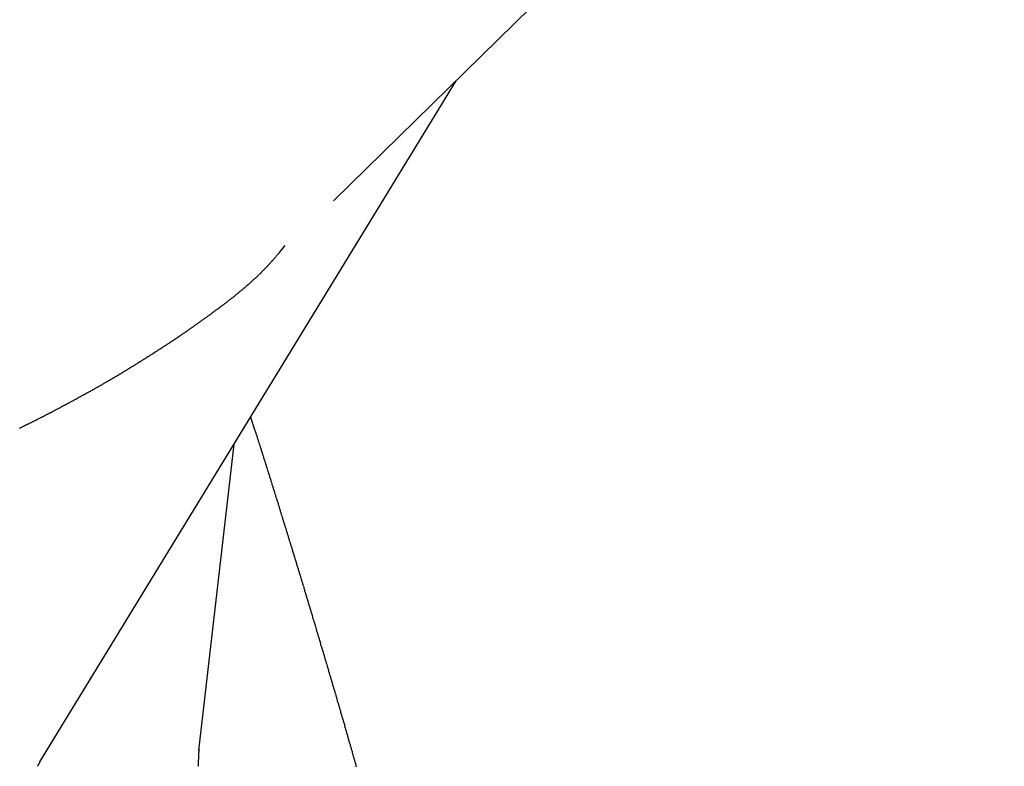
# Model space of a CAD drawing. Extents: x -22 to 22, y -21.5 to 21.5.
# Drawn here: x -16.1 to -15, y -1.5 to -0.6 of the extents above; entities that cross this region are included whole.
import ezdxf

# ---------------------------------------------------------------- set-up
doc = ezdxf.new("R2010")
doc.units = 0
doc.layers.get('0').update_dxf_attribs({"linetype": 'CONTINUOUS'})

msp = doc.modelspace()

# ---------------------------------------------------------------- linework, layer by layer
at = {"color": 0}
for points in [[(-15.7369, -0.8036), (-14.6792, 0.233)], [(-15.7369, -0.8036), (-14.6792, 0.233)], [(-15.7369, -0.8036), (-14.6792, 0.233)], [(-15.7369, -0.8036), (-14.6792, 0.233)], [(-15.7369, -0.8036), (-14.6792, 0.233)], [(-15.7369, -0.8036), (-14.6792, 0.233)], [(-15.7369, -0.8036), (-14.6792, 0.233)], [(-15.7369, -0.8036), (-14.6792, 0.233)], [(-15.7369, -0.8036), (-14.6792, 0.233)], [(-15.7369, -0.8036), (-14.6792, 0.233)], [(-15.7369, -0.8036), (-14.6792, 0.233)], [(-15.7369, -0.8036), (-14.6792, 0.233)], [(-15.7369, -0.8036), (-14.6792, 0.233)], [(-15.7369, -0.8036), (-14.6792, 0.233)], [(-15.7369, -0.8036), (-14.6792, 0.233)], [(-15.7369, -0.8036), (-14.6792, 0.233)], [(-15.7369, -0.8036), (-14.6792, 0.233)], [(-15.7369, -0.8036), (-14.6792, 0.233)], [(-15.7369, -0.8036), (-14.6792, 0.233)], [(-15.7369, -0.8036), (-14.6792, 0.233)], [(-15.7369, -0.8036), (-14.6792, 0.233)], [(-16.0741, -1.448), (-15.5961, -0.6656)], [(-16.0741, -1.448), (-15.5961, -0.6656)], [(-16.0741, -1.448), (-15.5961, -0.6656)], [(-16.0741, -1.448), (-15.5961, -0.6656)], [(-16.0741, -1.448), (-15.5961, -0.6656)], [(-16.0741, -1.448), (-15.5961, -0.6656)], [(-16.0741, -1.448), (-15.5961, -0.6656)], [(-16.0741, -1.448), (-15.5961, -0.6656)], [(-16.0741, -1.448), (-15.5961, -0.6656)], [(-16.0741, -1.448), (-15.5961, -0.6656)], [(-16.0741, -1.448), (-15.5961, -0.6656)], [(-16.0741, -1.448), (-15.5961, -0.6656)], [(-16.0741, -1.448), (-15.5961, -0.6656)], [(-16.0741, -1.448), (-15.5961, -0.6656)], [(-16.0741, -1.448), (-15.5961, -0.6656)], [(-16.0741, -1.448), (-15.5961, -0.6656)], [(-16.0741, -1.448), (-15.5961, -0.6656)], [(-16.0741, -1.448), (-15.5961, -0.6656)], [(-16.0741, -1.448), (-15.5961, -0.6656)], [(-16.0741, -1.448), (-15.5961, -0.6656)], [(-16.0741, -1.448), (-15.5961, -0.6656)], [(-15.5961, -0.6656), (-15.5961, -0.6656)], [(-15.7369, -0.8036), (-15.7369, -0.8036)], [(-15.7927, -0.8547), (-15.7992, -0.863), (-15.7992, -0.863), (-15.7995, -0.8633), (-15.7998, -0.8639), (-15.8001, -0.8642), (-15.8007, -0.8648), (-15.801, -0.8651), (-15.8016, -0.8657), (-15.8019, -0.8663), (-15.8025, -0.8669), (-15.8028, -0.8672), (-15.8032, -0.8678), (-15.8035, -0.8683), (-15.8041, -0.8689), (-15.8044, -0.8692), (-15.805, -0.8698), (-15.8053, -0.8704), (-15.8059, -0.871), (-15.8059, -0.871), (-15.8062, -0.8713), (-15.8067, -0.8719), (-15.807, -0.8722), (-15.8076, -0.8728), (-15.8079, -0.8731), (-15.8085, -0.8737), (-15.8088, -0.8742), (-15.8094, -0.8748), (-15.8097, -0.8751), (-15.8103, -0.8757), (-15.8106, -0.876), (-15.8112, -0.8766), (-15.8115, -0.8769), (-15.8121, -0.8775), (-15.8124, -0.8781), (-15.813, -0.8787), (-15.813, -0.8787), (-15.8133, -0.879), (-15.8139, -0.8796), (-15.8142, -0.8799), (-15.8148, -0.8805), (-15.8151, -0.8808), (-15.8157, -0.8814), (-15.816, -0.8818), (-15.8166, -0.8824), (-15.8169, -0.8827), (-15.8175, -0.8833), (-15.8178, -0.8836), (-15.8184, -0.8842), (-15.8187, -0.8845), (-15.8193, -0.8851), (-15.8197, -0.8856), (-15.8203, -0.8862), (-15.8203, -0.8862), (-15.8206, -0.8865), (-15.8212, -0.8871), (-15.8215, -0.8874), (-15.8221, -0.888), (-15.8224, -0.8883), (-15.823, -0.8889), (-15.8234, -0.8892), (-15.824, -0.8898), (-15.8243, -0.8901), (-15.8249, -0.8907), (-15.8252, -0.891), (-15.8258, -0.8916), (-15.8261, -0.8919), (-15.8267, -0.8925), (-15.8273, -0.8928), (-15.8279, -0.8934), (-15.8279, -0.8934), (-15.8282, -0.8937), (-15.8288, -0.8941), (-15.8291, -0.8944), (-15.8297, -0.895), (-15.83, -0.8953), (-15.8306, -0.8959), (-15.8311, -0.8962), (-15.8317, -0.8968), (-15.832, -0.8971), (-15.8326, -0.8977), (-15.8329, -0.898), (-15.8335, -0.8986), (-15.8338, -0.8989), (-15.8344, -0.8995), (-15.835, -0.8998), (-15.8356, -0.9004), (-15.8356, -0.9004), (-15.8359, -0.9007), (-15.8365, -0.901), (-15.8368, -0.9013), (-15.8374, -0.9019), (-15.8377, -0.9022), (-15.8383, -0.9028), (-15.8389, -0.9031), (-15.8395, -0.9037), (-15.8398, -0.904), (-15.8404, -0.9045), (-15.8409, -0.9048), (-15.8415, -0.9054), (-15.8418, -0.9057), (-15.8424, -0.9063), (-15.843, -0.9066), (-15.8436, -0.9072), (-15.8436, -0.9072), (-15.8439, -0.9075), (-15.8445, -0.9078), (-15.8448, -0.9081), (-15.8454, -0.9087), (-15.8457, -0.909), (-15.8463, -0.9096), (-15.8469, -0.9099), (-15.8475, -0.9105), (-15.8478, -0.9108), (-15.8484, -0.9112), (-15.849, -0.9115), (-15.8496, -0.9121), (-15.8499, -0.9124), (-15.8505, -0.913), (-15.8511, -0.9133), (-15.8517, -0.9139), (-15.8517, -0.9139), (-15.852, -0.9142), (-15.8526, -0.9145), (-15.8531, -0.9148), (-15.8537, -0.9154), (-15.854, -0.9157), (-15.8546, -0.9162), (-15.8552, -0.9165), (-15.8558, -0.9171), (-15.8561, -0.9174), (-15.8567, -0.9177), (-15.8573, -0.918), (-15.8579, -0.9186), (-15.8582, -0.9189), (-15.8588, -0.9195), (-15.8594, -0.9198), (-15.86, -0.9204), (-15.86, -0.9204), (-15.8603, -0.9207), (-15.8609, -0.921), (-15.8615, -0.9213), (-15.8621, -0.9219), (-15.8624, -0.9222), (-15.863, -0.9226), (-15.8636, -0.9229), (-15.8642, -0.9235), (-15.8645, -0.9238), (-15.8651, -0.9241), (-15.8657, -0.9244), (-15.8663, -0.925), (-15.8667, -0.9253), (-15.8673, -0.9259), (-15.8679, -0.9262), (-15.8685, -0.9268), (-15.8685, -0.9268), (-15.8688, -0.9271), (-15.8694, -0.9274), (-15.87, -0.9277), (-15.8706, -0.9283), (-15.8709, -0.9286), (-15.8715, -0.9289), (-15.8721, -0.9292), (-15.8727, -0.9298), (-15.873, -0.9301), (-15.8736, -0.9304), (-15.8742, -0.9307), (-15.8748, -0.9313), (-15.8752, -0.9316), (-15.8758, -0.9322), (-15.8764, -0.9325), (-15.877, -0.9331), (-15.877, -0.9331), (-15.8773, -0.9334), (-15.8779, -0.9337), (-15.8785, -0.934), (-15.8791, -0.9346), (-15.8794, -0.9349), (-15.88, -0.9352), (-15.8806, -0.9355), (-15.8812, -0.9361), (-15.8815, -0.9364), (-15.8821, -0.9367), (-15.8827, -0.937), (-15.8833, -0.9376), (-15.8838, -0.9379), (-15.8844, -0.9384), (-15.885, -0.9387), (-15.8856, -0.9393), (-15.8856, -0.9393), (-15.8859, -0.9396), (-15.8865, -0.9399), (-15.8871, -0.9402), (-15.8877, -0.9408), (-15.888, -0.9411), (-15.8886, -0.9414), (-15.8892, -0.9417), (-15.8898, -0.9423), (-15.8901, -0.9426), (-15.8907, -0.9429), (-15.8913, -0.9432), (-15.8919, -0.9438), (-15.8924, -0.9441), (-15.893, -0.9446), (-15.8936, -0.9449), (-15.8942, -0.9455), (-15.8942, -0.9455), (-15.8945, -0.9458), (-15.8951, -0.9461), (-15.8957, -0.9464), (-15.8963, -0.947), (-15.8966, -0.9473), (-15.8972, -0.9476), (-15.8978, -0.9479), (-15.8984, -0.9485), (-15.8987, -0.9488), (-15.8993, -0.9491), (-15.8999, -0.9494), (-15.9005, -0.95), (-15.9011, -0.9503), (-15.9017, -0.9507), (-15.9023, -0.951), (-15.9029, -0.9516), (-15.9029, -0.9516), (-15.9032, -0.9519), (-15.9038, -0.9522), (-15.9044, -0.9525), (-15.905, -0.9531), (-15.9054, -0.9534), (-15.906, -0.9537), (-15.9066, -0.954), (-15.9072, -0.9546), (-15.9075, -0.9549), (-15.9081, -0.9552), (-15.9087, -0.9555), (-15.9093, -0.9561), (-15.9099, -0.9564), (-15.9105, -0.9567), (-15.9111, -0.957), (-15.9117, -0.9576), (-15.9117, -0.9576), (-15.912, -0.9579), (-15.9126, -0.9582), (-15.9132, -0.9585), (-15.9138, -0.9591), (-15.9142, -0.9594), (-15.9148, -0.9597), (-15.9154, -0.96), (-15.916, -0.9606), (-15.9163, -0.9609), (-15.9169, -0.9612), (-15.9175, -0.9615), (-15.9181, -0.9621), (-15.9187, -0.9624), (-15.9193, -0.9627), (-15.9199, -0.963), (-15.9205, -0.9636), (-15.9205, -0.9636), (-15.9208, -0.9639), (-15.9214, -0.9642), (-15.922, -0.9645), (-15.9226, -0.965), (-15.9231, -0.9653), (-15.9237, -0.9656), (-15.9243, -0.9659), (-15.9249, -0.9665), (-15.9252, -0.9668), (-15.9258, -0.9671), (-15.9264, -0.9674), (-15.927, -0.968), (-15.9276, -0.9683), (-15.9282, -0.9686), (-15.9288, -0.9689), (-15.9294, -0.9695), (-15.9294, -0.9695), (-15.9297, -0.9698), (-15.9303, -0.9701), (-15.9309, -0.9704), (-15.9315, -0.9708), (-15.9321, -0.9711), (-15.9327, -0.9714), (-15.9333, -0.9717), (-15.9339, -0.9723), (-15.9342, -0.9726), (-15.9348, -0.9729), (-15.9354, -0.9732), (-15.936, -0.9738), (-15.9366, -0.9741), (-15.9372, -0.9744), (-15.9378, -0.9747), (-15.9384, -0.9753), (-15.9384, -0.9753), (-15.9387, -0.9756), (-15.9393, -0.9759), (-15.9399, -0.9762), (-15.9405, -0.9766), (-15.941, -0.9769), (-15.9416, -0.9772), (-15.9422, -0.9775), (-15.9428, -0.9781), (-15.9431, -0.9784), (-15.9437, -0.9787), (-15.9443, -0.979), (-15.9449, -0.9796), (-15.9455, -0.9799), (-15.9461, -0.9802), (-15.9467, -0.9805), (-15.9473, -0.9811), (-15.9473, -0.9811), (-15.9476, -0.9814), (-15.9482, -0.9817), (-15.9488, -0.982), (-15.9494, -0.9823), (-15.95, -0.9826), (-15.9506, -0.9829), (-15.9512, -0.9832), (-15.9518, -0.9838), (-15.9522, -0.9841), (-15.9528, -0.9844), (-15.9534, -0.9847), (-15.954, -0.9853), (-15.9546, -0.9856), (-15.9552, -0.9859), (-15.9558, -0.9862), (-15.9564, -0.9868), (-15.9564, -0.9868), (-15.9567, -0.9871), (-15.9573, -0.9874), (-15.9579, -0.9877), (-15.9585, -0.988), (-15.9591, -0.9883), (-15.9597, -0.9886), (-15.9603, -0.9889), (-15.9609, -0.9895), (-15.9613, -0.9898), (-15.9619, -0.9901), (-15.9625, -0.9904), (-15.9631, -0.991), (-15.9637, -0.9913), (-15.9643, -0.9916), (-15.9649, -0.9919), (-15.9655, -0.9925), (-15.9655, -0.9925), (-15.9658, -0.9928), (-15.9664, -0.9931), (-15.967, -0.9934), (-15.9676, -0.9937), (-15.9682, -0.994), (-15.9688, -0.9943), (-15.9694, -0.9946), (-15.97, -0.9952), (-15.9705, -0.9955), (-15.9711, -0.9958), (-15.9717, -0.9961), (-15.9723, -0.9966), (-15.9729, -0.9969), (-15.9735, -0.9972), (-15.9741, -0.9975), (-15.9747, -0.9981), (-15.9747, -0.9981), (-15.975, -0.9984), (-15.9756, -0.9987), (-15.9762, -0.999), (-15.9768, -0.9993), (-15.9774, -0.9996), (-15.978, -0.9999), (-15.9786, -1.0002), (-15.9792, -1.0008), (-15.9797, -1.0011), (-15.9803, -1.0014), (-15.9809, -1.0017), (-15.9815, -1.0022), (-15.9821, -1.0025), (-15.9827, -1.0028), (-15.9833, -1.0031), (-15.9839, -1.0037), (-15.9839, -1.0037), (-15.9842, -1.004), (-15.9848, -1.0043), (-15.9854, -1.0046), (-15.986, -1.0049), (-15.9866, -1.0052), (-15.9872, -1.0055), (-15.9878, -1.0058), (-15.9884, -1.0064), (-15.9889, -1.0067), (-15.9895, -1.007), (-15.9901, -1.0073), (-15.9907, -1.0076), (-15.9913, -1.0079), (-15.9919, -1.0082), (-15.9925, -1.0085), (-15.9931, -1.0091), (-15.9931, -1.0091), (-15.9935, -1.0094), (-15.9941, -1.0097), (-15.9947, -1.01), (-15.9953, -1.0103), (-15.9959, -1.0106), (-15.9965, -1.0109), (-15.9971, -1.0112), (-15.9977, -1.0118), (-15.9983, -1.0121), (-15.9989, -1.0124), (-15.9995, -1.0127), (-16.0001, -1.0131), (-16.0007, -1.0134), (-16.0013, -1.0137), (-16.0019, -1.014), (-16.0025, -1.0146), (-16.0025, -1.0146), (-16.0029, -1.0149), (-16.0035, -1.0152), (-16.0041, -1.0155), (-16.0047, -1.0158), (-16.0053, -1.0161), (-16.0059, -1.0164), (-16.0065, -1.0167), (-16.0071, -1.0172), (-16.0077, -1.0175), (-16.0083, -1.0178), (-16.0089, -1.0181), (-16.0095, -1.0184), (-16.0101, -1.0187), (-16.0107, -1.019), (-16.0113, -1.0193), (-16.0119, -1.0199), (-16.0119, -1.0199), (-16.0123, -1.0202), (-16.0129, -1.0205), (-16.0135, -1.0208), (-16.0141, -1.0211), (-16.0147, -1.0214), (-16.0153, -1.0217), (-16.0159, -1.022), (-16.0165, -1.0225), (-16.0171, -1.0228), (-16.0177, -1.0231), (-16.0183, -1.0234), (-16.0189, -1.0237), (-16.0195, -1.024), (-16.0201, -1.0243), (-16.0207, -1.0246), (-16.0213, -1.0252), (-16.0213, -1.0252), (-16.0218, -1.0255), (-16.0224, -1.0258), (-16.023, -1.0261), (-16.0236, -1.0264), (-16.0242, -1.0267), (-16.0248, -1.027), (-16.0254, -1.0273), (-16.026, -1.0277), (-16.0266, -1.028), (-16.0272, -1.0283), (-16.0278, -1.0286), (-16.0284, -1.0289), (-16.029, -1.0292), (-16.0296, -1.0295), (-16.0302, -1.0298), (-16.0308, -1.0304), (-16.0308, -1.0304), (-16.0313, -1.0307), (-16.0319, -1.031), (-16.0325, -1.0313), (-16.0331, -1.0316), (-16.0337, -1.0319), (-16.0343, -1.0322), (-16.0349, -1.0325), (-16.0355, -1.0329), (-16.0361, -1.0332), (-16.0367, -1.0335), (-16.0373, -1.0338), (-16.0379, -1.0341), (-16.0385, -1.0344), (-16.0391, -1.0347), (-16.0397, -1.035), (-16.0403, -1.0356), (-16.0403, -1.0356), (-16.0409, -1.0359), (-16.0415, -1.0362), (-16.0421, -1.0365), (-16.0427, -1.0368), (-16.0433, -1.0371), (-16.0439, -1.0374), (-16.0445, -1.0377), (-16.0451, -1.038), (-16.0457, -1.0383), (-16.0463, -1.0386), (-16.0469, -1.0389), (-16.0475, -1.0392), (-16.0481, -1.0395), (-16.0487, -1.0398), (-16.0493, -1.0401), (-16.0499, -1.0407), (-16.0499, -1.0407), (-16.0505, -1.041), (-16.0511, -1.0413), (-16.0517, -1.0416), (-16.0523, -1.0419), (-16.0529, -1.0422), (-16.0535, -1.0425), (-16.0541, -1.0428), (-16.0547, -1.0431), (-16.0553, -1.0434), (-16.0559, -1.0437), (-16.0565, -1.044), (-16.0571, -1.0443), (-16.0577, -1.0446), (-16.0583, -1.0449), (-16.0589, -1.0452), (-16.0596, -1.0458), (-16.0596, -1.0458), (-16.0602, -1.0461), (-16.0608, -1.0464), (-16.0614, -1.0467), (-16.062, -1.047), (-16.0626, -1.0473), (-16.0632, -1.0476), (-16.0638, -1.0479), (-16.0644, -1.0482), (-16.065, -1.0485), (-16.0656, -1.0488), (-16.0662, -1.0491), (-16.0668, -1.0494), (-16.0674, -1.0497), (-16.068, -1.05), (-16.0686, -1.0503), (-16.0693, -1.0508), (-16.0693, -1.0508), (-16.0699, -1.0511), (-16.0705, -1.0514), (-16.0711, -1.0517), (-16.0717, -1.052), (-16.0723, -1.0523), (-16.0729, -1.0526), (-16.0735, -1.0529), (-16.0741, -1.0532), (-16.0747, -1.0535), (-16.0753, -1.0538), (-16.0759, -1.0541), (-16.0765, -1.0544), (-16.0771, -1.0547), (-16.0777, -1.055), (-16.0783, -1.0553), (-16.079, -1.0557), (-16.079, -1.0557), (-16.0796, -1.056), (-16.0802, -1.0563), (-16.0808, -1.0566), (-16.0814, -1.0569), (-16.082, -1.0572), (-16.0826, -1.0575), (-16.0832, -1.0578), (-16.0838, -1.0581), (-16.0844, -1.0584), (-16.085, -1.0587), (-16.0856, -1.059), (-16.0862, -1.0593), (-16.0868, -1.0596), (-16.0874, -1.0599), (-16.088, -1.0602), (-16.0888, -1.0605), (-16.0888, -1.0605), (-16.0894, -1.0608), (-16.09, -1.0611), (-16.0906, -1.0614), (-16.0912, -1.0617), (-16.0918, -1.062), (-16.0924, -1.0623), (-16.093, -1.0626), (-16.0936, -1.0629), (-16.0942, -1.0632), (-16.0948, -1.0635), (-16.0954, -1.0638), (-16.096, -1.0641), (-16.0966, -1.0644), (-16.0972, -1.0647), (-16.0978, -1.065)], [(-15.8321, -1.0519), (-15.8272, -1.0672), (-15.8272, -1.0672), (-15.8269, -1.0681), (-15.8266, -1.069), (-15.8263, -1.0699), (-15.826, -1.0708), (-15.8257, -1.0717), (-15.8254, -1.0726), (-15.8251, -1.0735), (-15.8248, -1.0747), (-15.8245, -1.0756), (-15.8242, -1.0765), (-15.8239, -1.0774), (-15.8236, -1.0786), (-15.8233, -1.0795), (-15.823, -1.0804), (-15.8227, -1.0813), (-15.8224, -1.0825), (-15.8224, -1.0825), (-15.822, -1.0834), (-15.8217, -1.0843), (-15.8214, -1.0852), (-15.8211, -1.0861), (-15.8208, -1.087), (-15.8205, -1.0879), (-15.8202, -1.0888), (-15.8199, -1.09), (-15.8196, -1.0909), (-15.8193, -1.0918), (-15.819, -1.0927), (-15.8187, -1.0939), (-15.8184, -1.0948), (-15.8181, -1.0957), (-15.8178, -1.0966), (-15.8175, -1.0978), (-15.8175, -1.0978), (-15.8172, -1.0987), (-15.8169, -1.0996), (-15.8166, -1.1005), (-15.8163, -1.1014), (-15.816, -1.1023), (-15.8157, -1.1032), (-15.8154, -1.1041), (-15.8151, -1.1053), (-15.8148, -1.1062), (-15.8145, -1.1071), (-15.8142, -1.108), (-15.8139, -1.1092), (-15.8136, -1.1101), (-15.8133, -1.111), (-15.813, -1.1119), (-15.8127, -1.1131), (-15.8127, -1.1131), (-15.8124, -1.114), (-15.8121, -1.1149), (-15.8118, -1.1158), (-15.8115, -1.1167), (-15.8112, -1.1176), (-15.8109, -1.1185), (-15.8106, -1.1194), (-15.8103, -1.1206), (-15.81, -1.1215), (-15.8097, -1.1224), (-15.8094, -1.1233), (-15.8091, -1.1245), (-15.8088, -1.1254), (-15.8085, -1.1263), (-15.8082, -1.1272), (-15.8079, -1.1284), (-15.8079, -1.1284), (-15.8076, -1.1293), (-15.8073, -1.1302), (-15.807, -1.1311), (-15.8067, -1.1321), (-15.8064, -1.133), (-15.8061, -1.1339), (-15.8058, -1.1348), (-15.8055, -1.136), (-15.8052, -1.1369), (-15.8049, -1.1378), (-15.8046, -1.1387), (-15.8043, -1.1399), (-15.804, -1.1408), (-15.8037, -1.1417), (-15.8034, -1.1426), (-15.8031, -1.1438), (-15.8031, -1.1438), (-15.8028, -1.1447), (-15.8025, -1.1456), (-15.8022, -1.1465), (-15.8019, -1.1474), (-15.8016, -1.1483), (-15.8013, -1.1492), (-15.801, -1.1501), (-15.8007, -1.1513), (-15.8004, -1.1522), (-15.8001, -1.1531), (-15.7998, -1.154), (-15.7995, -1.1552), (-15.7992, -1.1561), (-15.7989, -1.157), (-15.7986, -1.1579), (-15.7984, -1.1591), (-15.7984, -1.1591), (-15.7981, -1.16), (-15.7978, -1.1609), (-15.7975, -1.1618), (-15.7972, -1.1628), (-15.7969, -1.1637), (-15.7966, -1.1646), (-15.7963, -1.1655), (-15.796, -1.1667), (-15.7957, -1.1676), (-15.7954, -1.1685), (-15.7951, -1.1694), (-15.7948, -1.1706), (-15.7945, -1.1715), (-15.7942, -1.1724), (-15.7939, -1.1733), (-15.7936, -1.1745), (-15.7936, -1.1745), (-15.7933, -1.1754), (-15.793, -1.1763), (-15.7927, -1.1772), (-15.7924, -1.1781), (-15.7921, -1.179), (-15.7918, -1.1799), (-15.7915, -1.1808), (-15.7912, -1.182), (-15.7909, -1.1829), (-15.7906, -1.1838), (-15.7903, -1.1847), (-15.79, -1.1859), (-15.7897, -1.1868), (-15.7894, -1.1877), (-15.7891, -1.1886), (-15.7889, -1.1898), (-15.7889, -1.1898), (-15.7886, -1.1907), (-15.7883, -1.1916), (-15.788, -1.1925), (-15.7877, -1.1935), (-15.7874, -1.1944), (-15.7871, -1.1953), (-15.7868, -1.1962), (-15.7865, -1.1974), (-15.7862, -1.1983), (-15.7859, -1.1992), (-15.7856, -1.2001), (-15.7853, -1.2013), (-15.785, -1.2022), (-15.7847, -1.2031), (-15.7844, -1.204), (-15.7842, -1.2052), (-15.7842, -1.2052), (-15.7839, -1.2061), (-15.7836, -1.207), (-15.7833, -1.2079), (-15.783, -1.2089), (-15.7827, -1.2098), (-15.7824, -1.2107), (-15.7821, -1.2116), (-15.7818, -1.2128), (-15.7815, -1.2137), (-15.7812, -1.2146), (-15.7809, -1.2155), (-15.7806, -1.2167), (-15.7803, -1.2176), (-15.78, -1.2185), (-15.7797, -1.2194), (-15.7795, -1.2206), (-15.7795, -1.2206), (-15.7792, -1.2215), (-15.7789, -1.2224), (-15.7786, -1.2233), (-15.7783, -1.2243), (-15.778, -1.2252), (-15.7777, -1.2261), (-15.7774, -1.227), (-15.7771, -1.2282), (-15.7768, -1.2291), (-15.7765, -1.23), (-15.7762, -1.2309), (-15.7759, -1.2321), (-15.7756, -1.233), (-15.7753, -1.2339), (-15.775, -1.2348), (-15.7748, -1.236), (-15.7748, -1.236), (-15.7745, -1.2369), (-15.7742, -1.2378), (-15.7739, -1.2387), (-15.7736, -1.2397), (-15.7733, -1.2406), (-15.773, -1.2415), (-15.7727, -1.2424), (-15.7724, -1.2436), (-15.7721, -1.2445), (-15.7718, -1.2454), (-15.7715, -1.2463), (-15.7712, -1.2475), (-15.7709, -1.2484), (-15.7706, -1.2493), (-15.7703, -1.2502), (-15.7702, -1.2514), (-15.7702, -1.2514), (-15.7699, -1.2523), (-15.7696, -1.2532), (-15.7693, -1.2541), (-15.769, -1.2551), (-15.7687, -1.256), (-15.7684, -1.2569), (-15.7681, -1.2578), (-15.7678, -1.259), (-15.7675, -1.2599), (-15.7672, -1.2608), (-15.7669, -1.2617), (-15.7666, -1.2629), (-15.7663, -1.2638), (-15.766, -1.2647), (-15.7657, -1.2656), (-15.7655, -1.2668), (-15.7655, -1.2668), (-15.7652, -1.2677), (-15.7649, -1.2686), (-15.7646, -1.2695), (-15.7643, -1.2706), (-15.764, -1.2715), (-15.7637, -1.2724), (-15.7634, -1.2733), (-15.7631, -1.2745), (-15.7628, -1.2754), (-15.7625, -1.2763), (-15.7622, -1.2772), (-15.7619, -1.2784), (-15.7616, -1.2793), (-15.7613, -1.2802), (-15.761, -1.2811), (-15.7609, -1.2823), (-15.7609, -1.2823), (-15.7606, -1.2832), (-15.7603, -1.2841), (-15.76, -1.285), (-15.7597, -1.286), (-15.7594, -1.2869), (-15.7591, -1.2878), (-15.7588, -1.2887), (-15.7585, -1.2899), (-15.7582, -1.2908), (-15.7579, -1.2917), (-15.7576, -1.2926), (-15.7573, -1.2938), (-15.757, -1.2947), (-15.7567, -1.2956), (-15.7564, -1.2965), (-15.7563, -1.2977), (-15.7563, -1.2977), (-15.756, -1.2986), (-15.7557, -1.2995), (-15.7554, -1.3004), (-15.7551, -1.3015), (-15.7548, -1.3024), (-15.7545, -1.3033), (-15.7542, -1.3042), (-15.7539, -1.3054), (-15.7536, -1.3063), (-15.7533, -1.3072), (-15.753, -1.3081), (-15.7527, -1.3093), (-15.7524, -1.3102), (-15.7521, -1.3111), (-15.7518, -1.312), (-15.7517, -1.3132), (-15.7517, -1.3132), (-15.7514, -1.3141), (-15.7511, -1.315), (-15.7508, -1.3159), (-15.7505, -1.3169), (-15.7502, -1.3178), (-15.7499, -1.3187), (-15.7496, -1.3196), (-15.7493, -1.3208), (-15.749, -1.3217), (-15.7487, -1.3226), (-15.7484, -1.3235), (-15.7481, -1.3247), (-15.7478, -1.3256), (-15.7475, -1.3265), (-15.7472, -1.3274), (-15.7471, -1.3286), (-15.7471, -1.3286), (-15.7468, -1.3295), (-15.7465, -1.3304), (-15.7462, -1.3313), (-15.7459, -1.3324), (-15.7456, -1.3333), (-15.7453, -1.3342), (-15.745, -1.3351), (-15.7447, -1.3363), (-15.7444, -1.3372), (-15.7441, -1.3381), (-15.7438, -1.339), (-15.7435, -1.3402), (-15.7432, -1.3411), (-15.7429, -1.342), (-15.7426, -1.3429), (-15.7426, -1.3441), (-15.7426, -1.3441), (-15.7423, -1.345), (-15.742, -1.3459), (-15.7417, -1.3468), (-15.7414, -1.3478), (-15.7411, -1.3487), (-15.7408, -1.3496), (-15.7405, -1.3505), (-15.7402, -1.3517), (-15.7399, -1.3526), (-15.7396, -1.3535), (-15.7393, -1.3544), (-15.739, -1.3556), (-15.7387, -1.3565), (-15.7384, -1.3574), (-15.7381, -1.3583), (-15.738, -1.3595), (-15.738, -1.3595), (-15.7377, -1.3604), (-15.7374, -1.3613), (-15.7371, -1.3622), (-15.7368, -1.3633), (-15.7365, -1.3642), (-15.7362, -1.3651), (-15.7359, -1.366), (-15.7356, -1.3672), (-15.7353, -1.3681), (-15.735, -1.369), (-15.7347, -1.3699), (-15.7344, -1.3711), (-15.7341, -1.372), (-15.7338, -1.3729), (-15.7335, -1.3738), (-15.7335, -1.375), (-15.7335, -1.375), (-15.7332, -1.3759), (-15.7329, -1.3768), (-15.7326, -1.3777), (-15.7323, -1.3788), (-15.732, -1.3797), (-15.7317, -1.3806), (-15.7314, -1.3815), (-15.7311, -1.3827), (-15.7308, -1.3836), (-15.7305, -1.3845), (-15.7302, -1.3854), (-15.7299, -1.3866), (-15.7296, -1.3875), (-15.7293, -1.3884), (-15.729, -1.3893), (-15.729, -1.3905), (-15.729, -1.3905), (-15.7287, -1.3914), (-15.7284, -1.3923), (-15.7281, -1.3932), (-15.7278, -1.3943), (-15.7275, -1.3952), (-15.7272, -1.3961), (-15.7269, -1.397), (-15.7266, -1.3982), (-15.7263, -1.3991), (-15.726, -1.4), (-15.7257, -1.4009), (-15.7254, -1.4021), (-15.7251, -1.403), (-15.7248, -1.4039), (-15.7245, -1.4048), (-15.7245, -1.406), (-15.7245, -1.406), (-15.7242, -1.4069), (-15.7239, -1.4078), (-15.7236, -1.4087), (-15.7233, -1.4098), (-15.723, -1.4107), (-15.7227, -1.4116), (-15.7224, -1.4125), (-15.7222, -1.4137), (-15.7219, -1.4146), (-15.7216, -1.4155), (-15.7213, -1.4164), (-15.721, -1.4176), (-15.7207, -1.4185), (-15.7204, -1.4194), (-15.7201, -1.4203), (-15.7201, -1.4215), (-15.7201, -1.4215), (-15.7198, -1.4224), (-15.7195, -1.4233), (-15.7192, -1.4242), (-15.7189, -1.4254), (-15.7186, -1.4263), (-15.7183, -1.4272), (-15.718, -1.4281), (-15.7177, -1.4293), (-15.7174, -1.4302), (-15.7171, -1.4311), (-15.7168, -1.432), (-15.7165, -1.4332), (-15.7162, -1.4341), (-15.7159, -1.435), (-15.7156, -1.4359), (-15.7156, -1.4371), (-15.7156, -1.4371), (-15.7153, -1.438), (-15.715, -1.4389), (-15.7147, -1.4398), (-15.7144, -1.4409), (-15.7141, -1.4418), (-15.7138, -1.4427), (-15.7135, -1.4436), (-15.7133, -1.4448), (-15.713, -1.4457), (-15.7127, -1.4466), (-15.7124, -1.4475), (-15.7121, -1.4487), (-15.7118, -1.4496), (-15.7115, -1.4505), (-15.7112, -1.4514), (-15.7112, -1.4526), (-15.7112, -1.4526), (-15.7109, -1.4535)], [(-15.8917, -1.4349), (-15.8512, -1.0831)], [(-15.8917, -1.4349), (-15.8512, -1.0831)], [(-15.8917, -1.4349), (-15.8512, -1.0831)], [(-15.8917, -1.4349), (-15.8512, -1.0831)], [(-15.8917, -1.4349), (-15.8512, -1.0831)], [(-15.8917, -1.4349), (-15.8512, -1.0831)], [(-15.8917, -1.4349), (-15.8512, -1.0831)], [(-15.8917, -1.4349), (-15.8512, -1.0831)], [(-15.8917, -1.4349), (-15.8512, -1.0831)], [(-15.8917, -1.4349), (-15.8512, -1.0831)], [(-15.8917, -1.4349), (-15.8512, -1.0831)], [(-15.8917, -1.4349), (-15.8512, -1.0831)], [(-15.8917, -1.4349), (-15.8512, -1.0831)], [(-15.8917, -1.4349), (-15.8512, -1.0831)], [(-15.8917, -1.4349), (-15.8512, -1.0831)], [(-15.8917, -1.4349), (-15.8512, -1.0831)], [(-15.8917, -1.4349), (-15.8512, -1.0831)], [(-15.8917, -1.4349), (-15.8512, -1.0831)], [(-15.8917, -1.4349), (-15.8512, -1.0831)], [(-15.8917, -1.4349), (-15.8512, -1.0831)], [(-15.8917, -1.4349), (-15.8512, -1.0831)], [(-15.8512, -1.0831), (-15.8512, -1.0831)], [(-15.8915, -1.4334), (-15.8924, -1.4493), (-15.8924, -1.4493), (-15.8924, -1.4502), (-15.8924, -1.4511), (-15.8924, -1.452), (-15.8926, -1.4532)], [(-15.8917, -1.4349), (-15.8917, -1.4349)], [(-16.077, -1.453), (-16.0769, -1.4527), (-16.0769, -1.4527), (-16.0769, -1.4527), (-16.0766, -1.4524), (-16.0763, -1.4521), (-16.076, -1.4518), (-16.076, -1.4515), (-16.0757, -1.4512), (-16.0757, -1.4509), (-16.0754, -1.4506), (-16.0754, -1.4503), (-16.0751, -1.45), (-16.075, -1.4497), (-16.0747, -1.4494), (-16.0747, -1.4491), (-16.0744, -1.4488), (-16.0744, -1.4485), (-16.0741, -1.4482), (-16.0741, -1.448)], [(-16.0741, -1.448), (-16.0741, -1.448)]]:
    msp.add_lwpolyline(points, dxfattribs=at)

doc.saveas('drawing.dxf')
